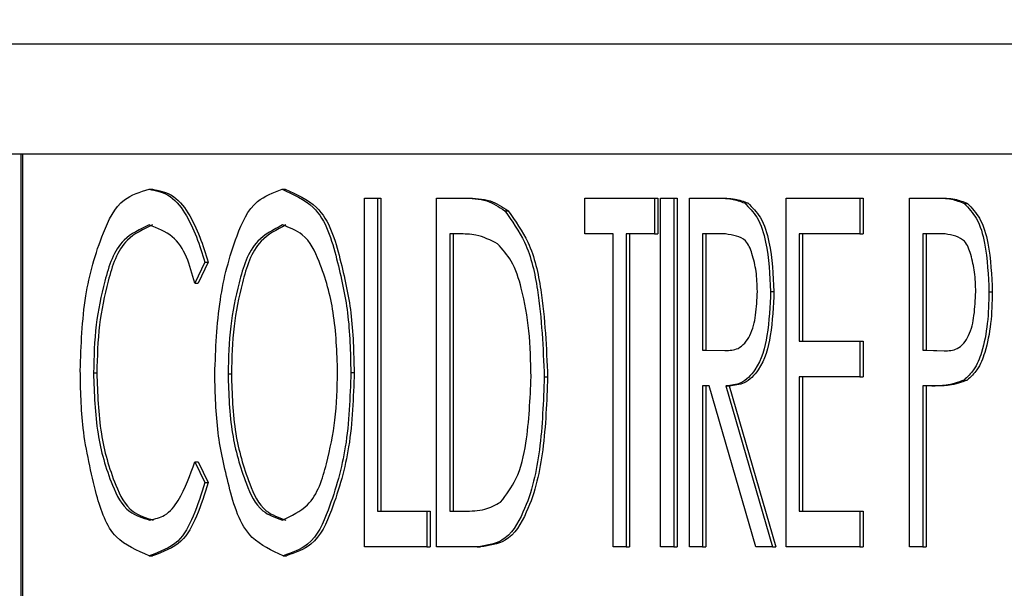
# Model space of a CAD drawing. Units: inches. Extents: x 9 to 586, y 9 to 376.
# Drawn here: x 56 to 56, y 150 to 150 of the extents above; entities that cross this region are included whole.
import ezdxf

# ---------------------------------------------------------------- set-up
doc = ezdxf.new("R2010")
doc.units = ezdxf.units.IN
doc.header["$MEASUREMENT"] = 0
doc.layers.add('FORMAT', color=7, linetype='Continuous')
doc.styles.add('SLDTEXTSTYLE0', font='TXT', dxfattribs={"width": 0.75})
doc.dimstyles.new('SLDDIMSTYLE0', dxfattribs={"dimtxt": 4.375, "dimasz": 4.55, "dimexe": 0, "dimexo": 0.0625, "dimgap": 1.09375, "dimtad": 0, "dimtih": 1, "dimtoh": 1, "dimrnd": 1e-09, "dimzin": 12, "dimdsep": 46, "dimtxsty": 'SLDTEXTSTYLE0', "dimsah": 1, "dimcen": 0.09, "dimadec": 0, "dimazin": 3, "dimtfac": 1, "dimtofl": 0, "dimtmove": 0, "dimatfit": 3, "dimfxl": 0, "dimfrac": 2, "dimtolj": 1, "dimtzin": 12, "dimarcsym": 0})

# ---------------------------------------------------------------- blocks, each defined once
blk = doc.blocks.new('_D_9')
at = {"layer": 'FORMAT', "ltscale": 35}
for p, q in [((34.57855, 152.0662), (34.57855, 111.02013)), ((114.11515, 152.0662), (114.11515, 111.02013)), ((34.57855, 115.39513), (69.97839, 115.39513)), ((114.11515, 115.39513), (84.52527, 115.39513))]:
    blk.add_line(p, q, dxfattribs=at)
for points in [[(34.57855, 115.39513), (39.12855, 114.69513), (39.12855, 116.09513)], [(114.11515, 115.39513), (109.56515, 116.09513), (109.56515, 114.69513)]]:
    blk.add_solid(points, dxfattribs=at)
at = {"layer": 'FORMAT', "ltscale": 35, "insert": (69.97839, 117.56215), "char_height": 4.375, "attachment_point": 1, "style": 'SLDTEXTSTYLE0'}
blk.add_mtext('79.54', dxfattribs=at)

msp = doc.modelspace()

# ---------------------------------------------------------------- linework, layer by layer
at = {"color": 7, "linetype": 'Continuous', "lineweight": 25, "ltscale": 35}
for p, q in [((55.10297, 150.03643), (56.60749, 150.03643)), ((55.11565, 150.00643), (56.59481, 150.00643)), ((55.82082, 150.00643), (55.82082, 149.67143)), ((55.82127, 150.00643), (55.82127, 149.67143)), ((55.85575, 149.99682), (55.85665, 149.99682)), ((55.89195, 149.99682), (55.89285, 149.99682)), ((55.91441, 149.99438), (55.91801, 149.99438)), ((55.91441, 149.89938), (55.91441, 149.99438)), ((55.91801, 149.99438), (55.91801, 149.90912)), ((55.91801, 149.99438), (55.91892, 149.99438)), ((55.91892, 149.99438), (55.91892, 149.90912)), ((55.93407, 149.89938), (55.93407, 149.99438)), ((55.93407, 149.99438), (55.94129, 149.99438)), ((55.94129, 149.99438), (55.9422, 149.99438)), ((55.97443, 149.98464), (55.97443, 149.99438)), ((55.97443, 149.99438), (55.99347, 149.99438)), ((55.99347, 149.99438), (55.99347, 149.98464)), ((55.99347, 149.99438), (55.99438, 149.99438)), ((55.99438, 149.99438), (55.99438, 149.98464)), ((55.99512, 149.99438), (55.99872, 149.99438)), ((55.99512, 149.89938), (55.99512, 149.99438)), ((55.99872, 149.99438), (55.99872, 149.89938)), ((55.99872, 149.99438), (55.99963, 149.99438)), ((55.99963, 149.99438), (55.99963, 149.89938)), ((56.00294, 149.99438), (56.00999, 149.99438)), ((56.00294, 149.89938), (56.00294, 149.99438)), ((56.00999, 149.99438), (56.01089, 149.99438)), ((56.01798, 149.99309), (56.01889, 149.99309)), ((56.02929, 149.89938), (56.02929, 149.99438)), ((56.02929, 149.99438), (56.04937, 149.99438)), ((56.04937, 149.99438), (56.04937, 149.98464)), ((56.04937, 149.99438), (56.05028, 149.99438)), ((56.05028, 149.99438), (56.05028, 149.98464)), ((56.06296, 149.99438), (56.06985, 149.99438)), ((56.06296, 149.89938), (56.06296, 149.99438)), ((56.06985, 149.99438), (56.07076, 149.99438)), ((56.07785, 149.99295), (56.07875, 149.99295)), ((55.95263, 149.99095), (55.95354, 149.99095)), ((55.9401, 149.98464), (55.93767, 149.98464)), ((55.93767, 149.98464), (55.93767, 149.90912)), ((55.93858, 149.98464), (55.93858, 149.90912)), ((55.98215, 149.98464), (55.97443, 149.98464)), ((55.98215, 149.89938), (55.98215, 149.98464)), ((55.99347, 149.98464), (55.98575, 149.98464)), ((55.98575, 149.98464), (55.98575, 149.89938)), ((55.98666, 149.98464), (55.98666, 149.89938)), ((55.99347, 149.98464), (55.99438, 149.98464)), ((56.01278, 149.98464), (56.00654, 149.98464)), ((56.00654, 149.98464), (56.00654, 149.95297)), ((56.00745, 149.98464), (56.00745, 149.95297)), ((56.0329, 149.98464), (56.0329, 149.95541)), ((56.04937, 149.98464), (56.0329, 149.98464)), ((56.0338, 149.98464), (56.0338, 149.95541)), ((56.04937, 149.98464), (56.05028, 149.98464)), ((56.0726, 149.98464), (56.06656, 149.98464)), ((56.06656, 149.98464), (56.06656, 149.95297)), ((56.06747, 149.98464), (56.06747, 149.95297)), ((55.87096, 149.97695), (55.86819, 149.97124)), ((55.87187, 149.97695), (55.8691, 149.97124)), ((55.87096, 149.97695), (55.87187, 149.97695)), ((55.86819, 149.97124), (55.8691, 149.97124)), ((56.02507, 149.96898), (56.02598, 149.96898)), ((56.08458, 149.9689), (56.08548, 149.9689)), ((56.0329, 149.95541), (56.04937, 149.95541)), ((56.04937, 149.95541), (56.04937, 149.94566)), ((56.04937, 149.95541), (56.05028, 149.95541)), ((56.05028, 149.95541), (56.05028, 149.94566)), ((56.00654, 149.95297), (56.01263, 149.95284)), ((56.00654, 149.95297), (56.00745, 149.95297)), ((56.00745, 149.95297), (56.01354, 149.95284)), ((56.06656, 149.95297), (56.07235, 149.95276)), ((56.06656, 149.95297), (56.06747, 149.95297)), ((56.06747, 149.95297), (56.07326, 149.95276)), ((55.8406, 149.94679), (55.8415, 149.94679)), ((55.9107, 149.94692), (55.91161, 149.94692)), ((55.87724, 149.9465), (55.87815, 149.9465)), ((55.96341, 149.94568), (55.96432, 149.94568)), ((56.0329, 149.94566), (56.0329, 149.90912)), ((56.04937, 149.94566), (56.0329, 149.94566)), ((56.0338, 149.94566), (56.0338, 149.90912)), ((56.04937, 149.94566), (56.05028, 149.94566)), ((56.07774, 149.94479), (56.07865, 149.94479)), ((56.00833, 149.94323), (56.00654, 149.94323)), ((56.00654, 149.94323), (56.00654, 149.89938)), ((56.00745, 149.94323), (56.00745, 149.89938)), ((56.02102, 149.89938), (56.00833, 149.94323)), ((56.0129, 149.94323), (56.02559, 149.89938)), ((56.0129, 149.94323), (56.0138, 149.94323)), ((56.0138, 149.94323), (56.0265, 149.89938)), ((56.06901, 149.94323), (56.06656, 149.94323)), ((56.06656, 149.94323), (56.06656, 149.89938)), ((56.06747, 149.94323), (56.06747, 149.89938)), ((56.06901, 149.94323), (56.06992, 149.94323)), ((55.86819, 149.92252), (55.87096, 149.91687)), ((55.86819, 149.92252), (55.8691, 149.92252)), ((55.8691, 149.92252), (55.87187, 149.91687)), ((55.87096, 149.91687), (55.87187, 149.91687)), ((55.91801, 149.90912), (55.93139, 149.90912)), ((55.93139, 149.90912), (55.93139, 149.89938)), ((55.93139, 149.90912), (55.9323, 149.90912)), ((55.9323, 149.90912), (55.9323, 149.89938)), ((55.93767, 149.90912), (55.94164, 149.90912)), ((56.0329, 149.90912), (56.04937, 149.90912)), ((56.04937, 149.90912), (56.04937, 149.89938)), ((56.04937, 149.90912), (56.05028, 149.90912)), ((56.05028, 149.90912), (56.05028, 149.89938)), ((55.93139, 149.89938), (55.91441, 149.89938)), ((55.93139, 149.89938), (55.9323, 149.89938)), ((55.94515, 149.89938), (55.93407, 149.89938)), ((55.94515, 149.89938), (55.94606, 149.89938)), ((55.98575, 149.89938), (55.98215, 149.89938)), ((55.98575, 149.89938), (55.98666, 149.89938)), ((55.99872, 149.89938), (55.99512, 149.89938)), ((55.99872, 149.89938), (55.99963, 149.89938)), ((56.00654, 149.89938), (56.00294, 149.89938)), ((56.00654, 149.89938), (56.00745, 149.89938)), ((56.02559, 149.89938), (56.02102, 149.89938)), ((56.02559, 149.89938), (56.0265, 149.89938)), ((56.04937, 149.89938), (56.02929, 149.89938)), ((56.04937, 149.89938), (56.05028, 149.89938)), ((56.06656, 149.89938), (56.06296, 149.89938)), ((56.06656, 149.89938), (56.06747, 149.89938)), ((55.8558, 149.89694), (55.8567, 149.89694)), ((55.89223, 149.89694), (55.89313, 149.89694))]:
    msp.add_line(p, q, dxfattribs=at)
for points, knots in [([(55.83699, 149.94743), (55.83722, 149.95428), (55.83764, 149.96713), (55.84195, 149.98254), (55.84739, 149.99425), (55.85332, 149.99607), (55.85575, 149.99682)], [0, 0, 0, 0, 0.362664, 0.680385, 0.869312, 1, 1, 1, 1]), ([(55.85575, 149.99682), (55.85752, 149.99646), (55.86154, 149.99564), (55.86737, 149.98828), (55.8695, 149.98155), (55.87096, 149.97695)], [0, 0, 0, 0, 0.198646, 0.453021, 1, 1, 1, 1]), ([(55.85665, 149.99682), (55.85842, 149.99646), (55.86245, 149.99564), (55.86827, 149.98828), (55.87041, 149.98155), (55.87187, 149.97695)], [0, 0, 0, 0, 0.198643, 0.453029, 1, 1, 1, 1]), ([(55.87364, 149.94646), (55.87389, 149.95327), (55.87437, 149.96614), (55.87843, 149.98175), (55.88365, 149.99367), (55.88955, 149.99591), (55.89195, 149.99682)], [0, 0, 0, 0, 0.3583684, 0.6767999, 0.8683106, 1, 1, 1, 1]), ([(55.89195, 149.99682), (55.89504, 149.99544), (55.90301, 149.99188), (55.90701, 149.97772), (55.91034, 149.96285), (55.91058, 149.95236), (55.9107, 149.94692)], [0, 0, 0, 0, 0.17361, 0.446851, 0.71285, 1, 1, 1, 1]), ([(55.89285, 149.99682), (55.89595, 149.99544), (55.90392, 149.99188), (55.90792, 149.97772), (55.91125, 149.96285), (55.91148, 149.95236), (55.91161, 149.94692)], [0, 0, 0, 0, 0.17361, 0.446851, 0.71285, 1, 1, 1, 1]), ([(55.94129, 149.99438), (55.9435, 149.99434), (55.94762, 149.99425), (55.95104, 149.992), (55.95263, 149.99095)], [0, 0, 0, 0, 0.536373, 1, 1, 1, 1]), ([(55.9422, 149.99438), (55.94441, 149.99434), (55.94852, 149.99425), (55.95195, 149.992), (55.95354, 149.99095)], [0, 0, 0, 0, 0.536351, 1, 1, 1, 1]), ([(56.00999, 149.99438), (56.0115, 149.99439), (56.01424, 149.9944), (56.01682, 149.99349), (56.01798, 149.99309)], [0, 0, 0, 0, 0.552215, 1, 1, 1, 1]), ([(56.01089, 149.99438), (56.01241, 149.99439), (56.01515, 149.9944), (56.01773, 149.99349), (56.01889, 149.99309)], [0, 0, 0, 0, 0.552145, 1, 1, 1, 1]), ([(56.01798, 149.99309), (56.0192, 149.99184), (56.0221, 149.98887), (56.0245, 149.98031), (56.02485, 149.97346), (56.02507, 149.96898)], [0, 0, 0, 0, 0.199372, 0.477029, 1, 1, 1, 1]), ([(56.01889, 149.99309), (56.0201, 149.99184), (56.02301, 149.98887), (56.02541, 149.98031), (56.02576, 149.97346), (56.02598, 149.96898)], [0, 0, 0, 0, 0.199372, 0.477029, 1, 1, 1, 1]), ([(56.06985, 149.99438), (56.07137, 149.99438), (56.07413, 149.99439), (56.07669, 149.9934), (56.07785, 149.99295)], [0, 0, 0, 0, 0.550771, 1, 1, 1, 1]), ([(56.07076, 149.99438), (56.07228, 149.99438), (56.07503, 149.99439), (56.0776, 149.9934), (56.07875, 149.99295)], [0, 0, 0, 0, 0.550771, 1, 1, 1, 1]), ([(56.07785, 149.99295), (56.07902, 149.99166), (56.08182, 149.98859), (56.08407, 149.98009), (56.08438, 149.97331), (56.08458, 149.9689)], [0, 0, 0, 0, 0.2023, 0.481323, 1, 1, 1, 1]), ([(56.07875, 149.99295), (56.07993, 149.99166), (56.08272, 149.98859), (56.08498, 149.98009), (56.08528, 149.97331), (56.08548, 149.9689)], [0, 0, 0, 0, 0.202301, 0.48132, 1, 1, 1, 1]), ([(55.95263, 149.99095), (55.9546, 149.98817), (55.95918, 149.98172), (55.96256, 149.96596), (55.96308, 149.9536), (55.96341, 149.94568)], [0, 0, 0, 0, 0.214117, 0.497124, 1, 1, 1, 1]), ([(55.95354, 149.99095), (55.95551, 149.98817), (55.96009, 149.98172), (55.96347, 149.96596), (55.96398, 149.9536), (55.96432, 149.94568)], [0, 0, 0, 0, 0.214123, 0.497125, 1, 1, 1, 1]), ([(55.85576, 149.98707), (55.85327, 149.98591), (55.84693, 149.98293), (55.84347, 149.97168), (55.84092, 149.95965), (55.84071, 149.95118), (55.8406, 149.94679)], [0, 0, 0, 0, 0.17502, 0.445717, 0.712604, 1, 1, 1, 1]), ([(55.85666, 149.98707), (55.85417, 149.98591), (55.84784, 149.98293), (55.84438, 149.97168), (55.84183, 149.95965), (55.84161, 149.95118), (55.8415, 149.94679)], [0, 0, 0, 0, 0.17503, 0.445719, 0.712605, 1, 1, 1, 1]), ([(55.86819, 149.97124), (55.86685, 149.97614), (55.86483, 149.98351), (55.85803, 149.98618), (55.85576, 149.98707)], [0, 0, 0, 0, 0.665926, 1, 1, 1, 1]), ([(55.8921, 149.98707), (55.88965, 149.9858), (55.88341, 149.98255), (55.88009, 149.97129), (55.87756, 149.95926), (55.87735, 149.95085), (55.87724, 149.9465)], [0, 0, 0, 0, 0.176592, 0.449239, 0.714878, 1, 1, 1, 1]), ([(55.89301, 149.98707), (55.89055, 149.9858), (55.88431, 149.98255), (55.881, 149.97129), (55.87847, 149.95926), (55.87826, 149.95085), (55.87815, 149.9465)], [0, 0, 0, 0, 0.176591, 0.449243, 0.714879, 1, 1, 1, 1]), ([(55.9071, 149.94694), (55.90691, 149.95243), (55.90655, 149.96275), (55.90315, 149.97525), (55.89872, 149.98457), (55.89403, 149.98634), (55.8921, 149.98707)], [0, 0, 0, 0, 0.361061, 0.67809, 0.86742, 1, 1, 1, 1]), ([(55.95071, 149.98197), (55.94878, 149.98292), (55.94542, 149.98459), (55.94169, 149.98462), (55.9401, 149.98464)], [0, 0, 0, 0, 0.573201, 1, 1, 1, 1]), ([(56.02147, 149.96899), (56.02141, 149.97083), (56.02129, 149.97432), (56.02023, 149.97889), (56.01832, 149.98381), (56.01484, 149.98433), (56.01278, 149.98464)], [0, 0, 0, 0, 0.271885, 0.519525, 0.714274, 1, 1, 1, 1]), ([(56.08097, 149.96886), (56.08092, 149.97066), (56.08081, 149.97412), (56.0798, 149.97867), (56.07809, 149.98366), (56.07463, 149.98428), (56.0726, 149.98464)], [0, 0, 0, 0, 0.269357, 0.517032, 0.715833, 1, 1, 1, 1]), ([(55.95981, 149.9457), (55.95972, 149.94989), (55.95954, 149.95801), (55.95766, 149.96857), (55.95511, 149.97692), (55.95204, 149.98045), (55.95071, 149.98197)], [0, 0, 0, 0, 0.328044, 0.636274, 0.842973, 1, 1, 1, 1]), ([(56.01263, 149.95284), (56.01389, 149.9529), (56.01678, 149.95305), (56.01997, 149.95718), (56.02118, 149.96272), (56.02137, 149.96681), (56.02147, 149.96899)], [0, 0, 0, 0, 0.175616, 0.406142, 0.683039, 1, 1, 1, 1]), ([(56.02507, 149.96898), (56.0249, 149.96496), (56.02458, 149.95764), (56.02222, 149.9487), (56.01749, 149.9437), (56.01432, 149.94337), (56.0129, 149.94323)], [0, 0, 0, 0, 0.385313, 0.702172, 0.867006, 1, 1, 1, 1]), ([(56.02598, 149.96898), (56.0258, 149.96496), (56.02548, 149.95764), (56.02313, 149.9487), (56.0184, 149.9437), (56.01522, 149.94337), (56.0138, 149.94323)], [0, 0, 0, 0, 0.385316, 0.702183, 0.867005, 1, 1, 1, 1]), ([(56.07235, 149.95276), (56.07359, 149.95283), (56.07647, 149.95297), (56.07955, 149.95716), (56.08068, 149.96265), (56.08087, 149.9667), (56.08097, 149.96886)], [0, 0, 0, 0, 0.174666, 0.406323, 0.68449, 1, 1, 1, 1]), ([(56.08458, 149.9689), (56.08451, 149.96599), (56.08439, 149.9604), (56.08296, 149.95324), (56.08092, 149.94777), (56.07869, 149.94568), (56.07774, 149.94479)], [0, 0, 0, 0, 0.337894, 0.648936, 0.849402, 1, 1, 1, 1]), ([(56.08548, 149.9689), (56.08542, 149.96599), (56.08529, 149.9604), (56.08386, 149.95324), (56.08182, 149.94777), (56.0796, 149.94568), (56.07865, 149.94479)], [0, 0, 0, 0, 0.337898, 0.648938, 0.849416, 1, 1, 1, 1]), ([(55.84141, 149.91356), (55.83996, 149.91958), (55.83727, 149.93072), (55.83708, 149.94217), (55.83699, 149.94743)], [0, 0, 0, 0, 0.540304, 1, 1, 1, 1]), ([(55.8406, 149.94679), (55.84078, 149.9412), (55.84112, 149.93072), (55.84461, 149.91815), (55.84917, 149.90871), (55.85399, 149.90727), (55.85597, 149.90669)], [0, 0, 0, 0, 0.363789, 0.681698, 0.869331, 1, 1, 1, 1]), ([(55.8415, 149.94679), (55.84169, 149.9412), (55.84203, 149.93072), (55.84552, 149.91815), (55.85007, 149.90871), (55.85489, 149.90727), (55.85687, 149.90669)], [0, 0, 0, 0, 0.36379, 0.681698, 0.869331, 1, 1, 1, 1]), ([(55.8921, 149.90669), (55.89457, 149.90786), (55.90089, 149.91086), (55.90426, 149.92213), (55.90677, 149.93413), (55.90699, 149.94257), (55.9071, 149.94694)], [0, 0, 0, 0, 0.174856, 0.446479, 0.713384, 1, 1, 1, 1]), ([(55.9107, 149.94692), (55.91048, 149.94009), (55.91007, 149.92724), (55.90573, 149.91178), (55.9006, 149.89983), (55.89464, 149.89778), (55.89223, 149.89694)], [0, 0, 0, 0, 0.359961, 0.677039, 0.868961, 1, 1, 1, 1]), ([(55.91161, 149.94692), (55.91139, 149.94009), (55.91098, 149.92724), (55.90663, 149.91178), (55.9015, 149.89983), (55.89555, 149.89778), (55.89313, 149.89694)], [0, 0, 0, 0, 0.359959, 0.677035, 0.868961, 1, 1, 1, 1]), ([(55.89223, 149.89694), (55.88917, 149.89836), (55.8813, 149.90198), (55.87737, 149.91599), (55.87402, 149.93071), (55.87377, 149.94108), (55.87364, 149.94646)], [0, 0, 0, 0, 0.174299, 0.448047, 0.713322, 1, 1, 1, 1]), ([(55.87724, 149.9465), (55.87742, 149.94104), (55.87775, 149.93079), (55.88126, 149.91846), (55.88543, 149.909), (55.89017, 149.90736), (55.8921, 149.90669)], [0, 0, 0, 0, 0.360782, 0.677335, 0.868629, 1, 1, 1, 1]), ([(55.87815, 149.9465), (55.87832, 149.94104), (55.87865, 149.93079), (55.88217, 149.91846), (55.88634, 149.909), (55.89108, 149.90736), (55.89301, 149.90669)], [0, 0, 0, 0, 0.36078, 0.677331, 0.868618, 1, 1, 1, 1]), ([(55.96341, 149.94568), (55.96317, 149.93901), (55.9627, 149.92644), (55.95948, 149.91131), (55.95319, 149.90053), (55.94752, 149.89972), (55.94515, 149.89938)], [0, 0, 0, 0, 0.368996, 0.695023, 0.872404, 1, 1, 1, 1]), ([(55.96432, 149.94568), (55.96407, 149.93901), (55.96361, 149.92644), (55.96039, 149.91131), (55.9541, 149.90053), (55.94843, 149.89972), (55.94606, 149.89938)], [0, 0, 0, 0, 0.368996, 0.695023, 0.872404, 1, 1, 1, 1]), ([(55.95151, 149.91154), (55.95303, 149.91358), (55.95659, 149.91836), (55.95918, 149.9303), (55.95956, 149.93968), (55.95981, 149.9457)], [0, 0, 0, 0, 0.21126, 0.494176, 1, 1, 1, 1]), ([(56.07774, 149.94479), (56.07614, 149.94422), (56.0733, 149.94322), (56.07031, 149.94323), (56.06901, 149.94323)], [0, 0, 0, 0, 0.567018, 1, 1, 1, 1]), ([(56.07865, 149.94479), (56.07704, 149.94422), (56.07421, 149.94322), (56.07122, 149.94323), (56.06992, 149.94323)], [0, 0, 0, 0, 0.567083, 1, 1, 1, 1]), ([(55.85597, 149.90669), (55.85738, 149.907), (55.86061, 149.90771), (55.8651, 149.91367), (55.86694, 149.91895), (55.86819, 149.92252)], [0, 0, 0, 0, 0.199953, 0.458296, 1, 1, 1, 1]), ([(55.87096, 149.91687), (55.86998, 149.91381), (55.8682, 149.90826), (55.86403, 149.89999), (55.85863, 149.89799), (55.8558, 149.89694)], [0, 0, 0, 0, 0.369337, 0.669712, 1, 1, 1, 1]), ([(55.87187, 149.91687), (55.87089, 149.91381), (55.86911, 149.90826), (55.86493, 149.89999), (55.85953, 149.89799), (55.8567, 149.89694)], [0, 0, 0, 0, 0.369337, 0.669712, 1, 1, 1, 1]), ([(55.8558, 149.89694), (55.85247, 149.89835), (55.84506, 149.90147), (55.8427, 149.90926), (55.84141, 149.91356)], [0, 0, 0, 0, 0.449002, 1, 1, 1, 1]), ([(55.94164, 149.90912), (55.94354, 149.90913), (55.94703, 149.90915), (55.9501, 149.91079), (55.95151, 149.91154)], [0, 0, 0, 0, 0.543386, 1, 1, 1, 1])]:
    msp.add_open_spline(points, degree=3, knots=knots, dxfattribs=at)

# ---------------------------------------------------------------- dimensions: what is measured, and where the dimension line sits
at = {"layer": 'FORMAT', "ltscale": 35}
dim = msp.add_linear_dim(base=(34.57855, 115.39513), p1=(114.11515, 153.8162), p2=(34.57855, 153.8162), angle=0, dimstyle='SLDDIMSTYLE0', dxfattribs=at)
dim.commit()
dim.dimension.update_dxf_attribs({"geometry": '_D_9', "text_midpoint": (77.25183, 115.39513), "dimtype": 160})

doc.saveas('drawing.dxf')
